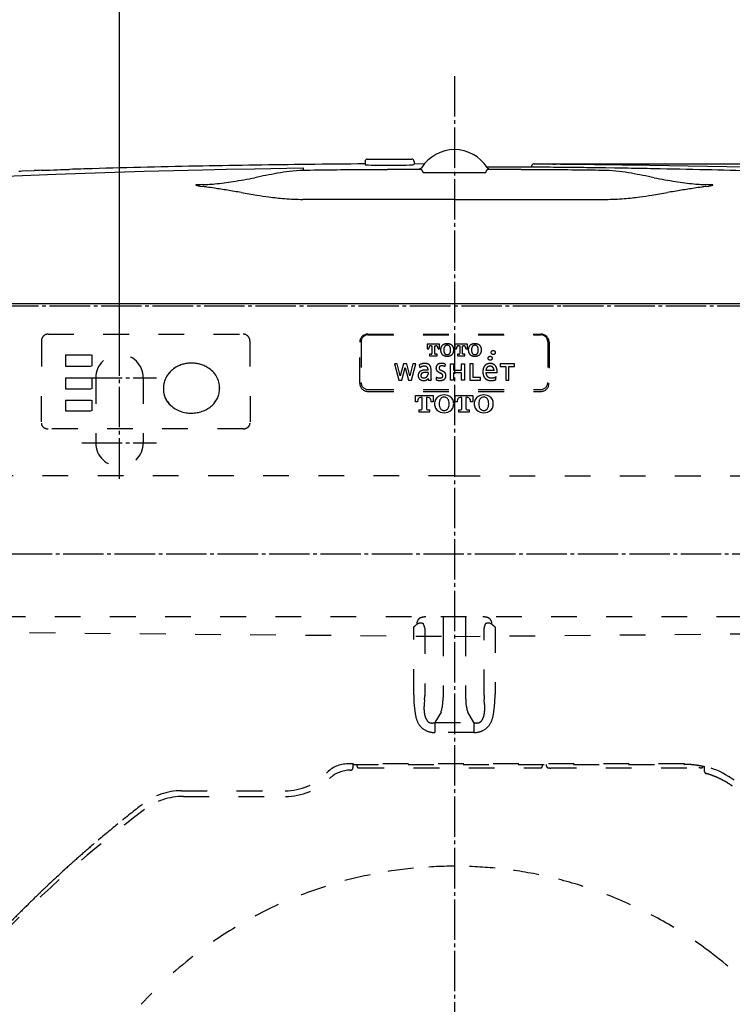
# Model space of a CAD drawing. Extents: x -1791 to -106, y -1215 to 328.
# Drawn here: x -780 to -586, y -313 to -45 of the extents above; entities that cross this region are included whole.
import ezdxf

# ---------------------------------------------------------------- set-up
doc = ezdxf.new("R2010")
doc.units = 0
doc.linetypes.add('DASH_CENTER', pattern=[14, 11, -1, 1, -1])
doc.linetypes.add('DASHED', pattern=[15, 7, -8])
doc.layers.get('0').update_dxf_attribs({"linetype": 'CONTINUOUS'})
doc.layers.add('1', color=7, linetype='CONTINUOUS')
doc.layers.add('100', color=7, linetype='CONTINUOUS')

msp = doc.modelspace()

# ---------------------------------------------------------------- linework, layer by layer
at = {"color": 7, "linetype": 'Continuous'}
for p, q in [((-620.45, -85.17), (-620.45, -85.19)), ((-725.46, -144.97), (-725.46, -145.18))]:
    msp.add_line(p, q, dxfattribs=at)
at = {"color": 7, "linetype": 'DASHED'}
for p, q in [((-685.09, -130.59), (-638.08, -130.59)), ((-686.97, -132.47), (-686.97, -143.57)), ((-636.2, -132.47), (-636.2, -143.57)), ((-767.37, -136.01), (-760.17, -136.01)), ((-767.37, -139.09), (-760.17, -139.09)), ((-767.37, -142.27), (-760.17, -142.27)), ((-767.37, -145.27), (-760.17, -145.27)), ((-685.09, -145.45), (-638.08, -145.45)), ((-767.37, -148.38), (-760.17, -148.38)), ((-767.37, -151.29), (-760.17, -151.29)), ((-719.05, -156.16), (-772.11, -156.16)), ((-672.65, -228.52), (-672.65, -210.07)), ((-669.65, -210.42), (-669.65, -228.67)), ((-653.52, -228.67), (-653.52, -210.42)), ((-650.52, -210.07), (-650.52, -228.31)), ((-665.2, -233.25), (-666.9, -236.08)), ((-656.27, -236.08), (-657.97, -233.25)), ((-666.9, -236.08), (-656.27, -236.08)), ((-656.27, -238.77), (-666.9, -238.77)), ((-599.03, -247.31), (-690.56, -247.31)), ((-689.2, -247.46), (-689.2, -248.43)), ((-688.03, -248.03), (-688.03, -247.46)), ((-687.67, -248.39), (-638.09, -248.39)), ((-637.73, -247.46), (-637.73, -248.03)), ((-636.56, -247.82), (-636.56, -247.46)), ((-635.38, -248.43), (-635.38, -248.43)), ((-635.38, -248.43), (-595.07, -248.43)), ((-595.07, -248.43), (-595.07, -248.43)), ((-593.54, -249.36), (-593.54, -247.98)), ((-735.3, -256.17), (-735.3, -256.17)), ((-735.3, -256.17), (-707.56, -256.17))]:
    msp.add_line(p, q, dxfattribs=at)
at = {"color": 7, "linetype": 'Continuous'}
for centre, radius, start, end in [((-685.27, -83.36), 0.588, 90, 180), ((-673.16, -83.36), 0.588, 0, 90), ((-670.98, -84.76), 0.588, 270.2392, 327.5666), ((-640.01, -84.73), 0.588, 125.3897, 180), ((-639.9, -84.65), 0.587, 89.6121, 125.373)]:
    msp.add_arc(centre, radius, start, end, dxfattribs=at)
at = {"color": 7, "linetype": 'DASHED'}
for centre, radius, start, end in [((-707.57, -238.86), 17.31, 270.0471, 313.948), ((-592.96, -249.36), 0.587, 180.0157, 254.0911), ((-533.43, -541.12), 352.6, 127.0569, 135.6723)]:
    msp.add_arc(centre, radius, start, end, dxfattribs=at)
at = {"layer": '1', "color": 7}
for p, q in [((-752.66, -133.23), (-752.66, -8.45)), ((-638.49, -84.07), (-319.67, -84.07))]:
    msp.add_line(p, q, dxfattribs=at)
at = {"layer": '1', "color": 7, "linetype": 'DASH_CENTER'}
for p, q in [((-661.59, -60.19), (-661.59, -718.72)), ((-897.67, -122.73), (-632.07, -122.73)), ((-632.07, -122.73), (-421.24, -122.73)), ((-752.66, -169.73), (-752.66, -133.23)), ((-762.96, -142.32), (-742.6, -142.32)), ((-762.96, -159.95), (-742.6, -159.95)), ((-421, -190.3), (-908, -190.3))]:
    msp.add_line(p, q, dxfattribs=at)
at = {"layer": '1', "color": 7, "linetype": 'Continuous'}
for p, q in [((-685.27, -82.77), (-673.16, -82.77)), ((-771.54, -85.74), (-770.63, -85.69)), ((-770.63, -85.69), (-769.5, -85.66)), ((-745.97, -86.09), (-730.04, -85.68)), ((-730.04, -85.68), (-723.67, -85.54)), ((-723.67, -85.54), (-715.91, -85.4)), ((-715.91, -85.4), (-702.72, -85.19)), ((-702.72, -85.19), (-702.72, -85.85)), ((-685.85, -83.36), (-685.85, -84.3)), ((-672.57, -83.36), (-672.57, -84.25)), ((-672.57, -84.02), (-669.71, -84.01)), ((-670.97, -85.35), (-670.53, -85.61)), ((-651.29, -84.92), (-652.78, -84.92)), ((-652.64, -85.61), (-652.2, -85.35)), ((-640.59, -84.73), (-640.59, -84.96)), ((-640.24, -84.17), (-640.35, -84.25)), ((-639.89, -84.07), (-638.49, -84.07)), ((-638.49, -84.07), (-638.32, -84.07)), ((-638.32, -84.07), (-267.31, -84.07)), ((-637.67, -84.09), (-634.85, -84.11)), ((-631.91, -84.13), (-629.56, -84.15)), ((-628.74, -84.15), (-627.44, -84.16)), ((-626.62, -84.18), (-623.45, -84.2)), ((-623.45, -84.2), (-608.52, -84.4)), ((-618.06, -85.22), (-620.45, -85.19)), ((-608.52, -84.4), (-587.46, -84.78)), ((-587.46, -84.78), (-575.29, -85.06)), ((-790.31, -87.66), (-769.95, -86.86)), ((-779.18, -85.99), (-775.91, -85.87)), ((-773.89, -85.82), (-771.54, -85.74)), ((-769.95, -86.86), (-745.97, -86.09)), ((-669.91, -86.45), (-653.27, -86.45)), ((-730.04, -89.72), (-730.7, -89.74)), ((-592.47, -89.74), (-593.14, -89.72)), ((-661.59, -93.75), (-702.78, -93.73)), ((-661.59, -93.75), (-620.39, -93.73)), ((-661.59, -122.14), (-871.44, -122.14)), ((-451.74, -122.14), (-661.59, -122.14)), ((-672.17, -147.11), (-667.34, -147.11)), ((-672.17, -148.78), (-672.17, -147.11)), ((-667.34, -147.11), (-667.34, -148.78)), ((-661.4, -147.11), (-656.57, -147.11)), ((-661.4, -148.78), (-661.4, -147.11)), ((-656.57, -147.11), (-656.57, -148.78)), ((-671.58, -148.78), (-672.17, -148.78)), ((-671.58, -148.6), (-671.58, -148.78)), ((-670.31, -147.67), (-670.78, -147.67)), ((-670.31, -150.72), (-670.31, -147.67)), ((-668.74, -147.67), (-669.2, -147.67)), ((-669.2, -147.67), (-669.2, -150.72)), ((-667.94, -148.78), (-667.94, -148.6)), ((-667.34, -148.78), (-667.94, -148.78)), ((-660.81, -148.78), (-661.4, -148.78)), ((-660.81, -148.6), (-660.81, -148.78)), ((-659.54, -147.67), (-660.01, -147.67)), ((-659.54, -150.72), (-659.54, -147.67)), ((-657.97, -147.67), (-658.43, -147.67)), ((-658.43, -147.67), (-658.43, -150.72)), ((-657.17, -148.78), (-657.17, -148.6)), ((-656.57, -148.78), (-657.17, -148.78)), ((-671.24, -151.01), (-670.61, -151.01)), ((-671.24, -151.01), (-671.24, -151.57)), ((-671.24, -151.57), (-668.27, -151.57)), ((-668.9, -151.01), (-668.27, -151.01)), ((-668.27, -151.57), (-668.27, -151.01)), ((-660.47, -151.01), (-659.84, -151.01)), ((-660.47, -151.01), (-660.47, -151.57)), ((-660.47, -151.57), (-657.5, -151.57)), ((-658.13, -151.01), (-657.5, -151.01)), ((-657.5, -151.57), (-657.5, -151.01))]:
    msp.add_line(p, q, dxfattribs=at)
at = {"layer": '1', "color": 7, "linetype": 'DASHED'}
for p, q in [((-772.07, -130.4), (-719.04, -130.4)), ((-685.12, -130.37), (-638.06, -130.37)), ((-773.92, -132.24), (-773.94, -154.61)), ((-717.19, -132.24), (-717.17, -154.61)), ((-687.33, -143.75), (-687.33, -132.61)), ((-665.6, -133.16), (-668.97, -133.16)), ((-668.97, -133.16), (-668.97, -134.35)), ((-667.92, -133.55), (-667.68, -133.55)), ((-667.68, -133.55), (-667.68, -135.7)), ((-666.89, -135.7), (-666.89, -133.55)), ((-666.89, -133.55), (-666.65, -133.55)), ((-665.6, -134.35), (-665.6, -133.16)), ((-658.06, -133.16), (-661.44, -133.16)), ((-661.44, -133.16), (-661.44, -134.35)), ((-660.38, -133.55), (-660.14, -133.55)), ((-660.14, -133.55), (-660.14, -135.7)), ((-659.36, -135.71), (-659.36, -133.55)), ((-659.36, -133.55), (-659.12, -133.55)), ((-658.06, -134.35), (-658.06, -133.16)), ((-635.84, -132.61), (-635.84, -143.75)), ((-767.37, -136.01), (-767.37, -139.09)), ((-760.17, -136.01), (-760.17, -139.09)), ((-668.97, -134.35), (-668.55, -134.35)), ((-668.55, -134.35), (-668.55, -134.3)), ((-667.88, -135.88), (-668.32, -135.88)), ((-668.32, -135.88), (-668.32, -136.26)), ((-668.32, -136.26), (-666.25, -136.26)), ((-666.25, -135.88), (-666.69, -135.88)), ((-666.25, -136.26), (-666.25, -135.88)), ((-666.02, -134.3), (-666.02, -134.35)), ((-666.02, -134.35), (-665.6, -134.35)), ((-661.44, -134.35), (-661.01, -134.35)), ((-661.01, -134.35), (-661.01, -134.3)), ((-660.35, -135.88), (-660.78, -135.88)), ((-660.78, -135.88), (-660.78, -136.26)), ((-660.78, -136.26), (-658.72, -136.26)), ((-658.72, -135.88), (-659.16, -135.88)), ((-658.72, -136.26), (-658.72, -135.88)), ((-658.49, -134.3), (-658.49, -134.35)), ((-658.49, -134.35), (-658.06, -134.35)), ((-677.91, -138.48), (-676.72, -142.92)), ((-677.12, -138.48), (-677.91, -138.48)), ((-676.31, -141.72), (-677.12, -138.48)), ((-675.46, -138.49), (-676.29, -141.72)), ((-674.54, -138.48), (-675.47, -138.48)), ((-675.47, -138.48), (-675.46, -138.49)), ((-674.55, -138.49), (-674.54, -138.48)), ((-673.72, -141.72), (-674.55, -138.49)), ((-672.89, -138.48), (-673.71, -141.72)), ((-673.29, -142.92), (-672.1, -138.48)), ((-672.1, -138.48), (-672.89, -138.48)), ((-671.15, -138.79), (-670.99, -139.56)), ((-664.13, -138.52), (-664.18, -139.23)), ((-662.63, -138.49), (-661.79, -138.49)), ((-662.63, -142.92), (-662.63, -138.49)), ((-661.79, -138.49), (-661.79, -140.18)), ((-659.65, -140.18), (-659.65, -138.49)), ((-659.65, -138.49), (-658.81, -138.49)), ((-658.81, -138.49), (-658.81, -142.92)), ((-657.35, -138.49), (-657.35, -142.92)), ((-656.5, -138.49), (-657.35, -138.49)), ((-656.5, -142.15), (-656.5, -138.49)), ((-649.1, -138.48), (-649.1, -139.24)), ((-645.26, -138.48), (-649.1, -138.48)), ((-649.1, -139.24), (-647.6, -139.24)), ((-647.6, -139.24), (-647.6, -142.92)), ((-646.76, -142.92), (-646.76, -139.24)), ((-646.76, -139.24), (-645.26, -139.24)), ((-645.26, -139.24), (-645.26, -138.48)), ((-676.29, -141.72), (-676.31, -141.72)), ((-675.9, -142.92), (-675.01, -139.45)), ((-675.01, -139.45), (-674.11, -142.92)), ((-673.71, -141.72), (-673.72, -141.72)), ((-668.75, -140.86), (-668.75, -141.25)), ((-667.93, -142.73), (-667.92, -140.18)), ((-661.79, -140.18), (-659.65, -140.18)), ((-659.65, -140.95), (-661.79, -140.95)), ((-661.79, -140.95), (-661.79, -142.92)), ((-659.65, -142.92), (-659.65, -140.95)), ((-650.78, -140.27), (-653, -140.27)), ((-649.98, -140.93), (-653, -140.93)), ((-767.37, -142.27), (-767.37, -145.27)), ((-760.17, -142.27), (-760.17, -145.27)), ((-759.12, -142.32), (-759.12, -159.95)), ((-746.19, -142.32), (-746.19, -159.95)), ((-676.72, -142.92), (-675.9, -142.92)), ((-674.11, -142.92), (-673.29, -142.92)), ((-668.7, -142.43), (-668.68, -142.43)), ((-668.68, -142.43), (-668.68, -142.92)), ((-668.68, -142.92), (-667.92, -142.92)), ((-666.5, -142.06), (-666.53, -142.79)), ((-661.79, -142.92), (-662.63, -142.92)), ((-658.81, -142.92), (-659.65, -142.92)), ((-657.35, -142.92), (-654.49, -142.92)), ((-654.49, -142.15), (-656.5, -142.15)), ((-654.49, -142.92), (-654.49, -142.15)), ((-647.6, -142.92), (-646.76, -142.92)), ((-685.08, -145.98), (-638.1, -145.98)), ((-767.37, -148.38), (-767.37, -151.29)), ((-760.17, -148.38), (-760.17, -151.29)), ((-661.59, -168.94), (-844.78, -168.94)), ((-661.59, -168.94), (-478.39, -168.94)), ((-478.26, -207.34), (-844.92, -207.34)), ((-664.63, -207.34), (-664.66, -211.03)), ((-658.55, -207.34), (-658.52, -211.03)), ((-664.66, -211.03), (-664.66, -229.27)), ((-658.52, -211.03), (-658.52, -229.27)), ((-669.7, -229.76), (-669.8, -231.08)), ((-653.37, -231.08), (-653.48, -229.76)), ((-666.9, -236.08), (-666.9, -238.77)), ((-656.27, -236.08), (-656.27, -238.77)), ((-689.85, -249.02), (-689.79, -249.02)), ((-689.2, -247.46), (-599.07, -247.46)), ((-594.77, -248.43), (-595.07, -248.43)), ((-594.77, -248.43), (-594.51, -248.42)), ((-735.82, -254.63), (-707.57, -254.63))]:
    msp.add_line(p, q, dxfattribs=at)
for centre, radius in [((-651.85, -136.95), 0.555), ((-651.02, -135.39), 0.552)]:
    msp.add_circle(centre, radius, dxfattribs=at)
at = {"layer": '1', "color": 7, "linetype": 'Continuous'}
for centre, radius, start, end in [((-661.58, -90.75), 10.55, 90.0304, 147.5113), ((-661.58, -90.75), 10.55, 32.5639, 90.0304), ((-775.55, 215.08), 300.79, 271.1528, 271.7713), ((-707.07, -1833.3), 1748.73, 91.73706, 91.93944), ((-660.12, -3664.79), 3580.81, 91.11869, 91.59963), ((-659.55, -3736.14), 3652.16, 90.65791, 91.10567), ((-664.5, -3279.98), 3195.97, 90.38288, 90.66318), ((-663.06, -3276.18), 3190.58, 90.4892, 90.64349), ((-663.48, -3229.27), 3143.66, 90.29735, 90.48886), ((-685.61, -83.74), 0.61, 245.9344, 259.8849), ((-682.02, -19.27), 65.17, 266.7547, 269.45), ((-680.34, 170.05), 254.5, 269.4792, 270.6056), ((-670.77, -1382.86), 1297.25, 89.98942, 90.39876), ((-677.92, 16.65), 101.09, 270.1563, 272.354), ((-673.76, -77.53), 6.82, 269.9393, 280.0237), ((-670.53, -85.62), 0.00272, 345.116, 71.842), ((-670.49, -85.61), 0.0418, 187.3802, 209.4051), ((-670.15, -85.41), 0.428, 210.6743, 216.07), ((-669.02, -84.57), 1.84, 216.3389, 219.0603), ((-654.16, -84.57), 1.84, 320.9397, 323.6611), ((-652.28, -84.86), 0.463, 206.7848, 237.2795), ((-653.02, -85.41), 0.428, 323.93, 329.3257), ((-652.64, -85.62), 0.00272, 108.158, 194.884), ((-652.41, -1382.86), 1297.25, 89.60124, 90.01058), ((-652.69, -85.61), 0.0418, 330.5949, 352.6198), ((-652.15, -84.64), 0.714, 238.5862, 266.3526), ((-662.7, -5351.35), 5266.44, 89.84382, 89.87582), ((-654.68, -2571.95), 2487.03, 89.74435, 89.854), ((-651.19, -1802.47), 1717.54, 89.57653, 89.7465), ((-659.69, -3229.27), 3143.66, 89.51114, 89.70265), ((-637.72, -66.59), 17.5, 267.469, 270.1394), ((-657.65, -2586.12), 2501.21, 89.38299, 89.56116), ((-634.63, -57.39), 26.73, 269.522, 271.2738), ((-649.39, -2095.62), 2011.57, 89.52615, 89.5624), ((-660.11, -3276.18), 3190.58, 89.35651, 89.5108), ((-631.67, -54.15), 29.99, 267.9176, 269.539), ((-681.74, -4787.57), 4702.8, 89.30606, 89.3783), ((-629.24, -66.95), 17.21, 268.9396, 271.6699), ((-626.38, -57.74), 26.45, 267.7008, 269.4795), ((-797.23, -14349.38), 14265.31, 89.289973, 89.307368), ((-672.24, -3844.13), 3759.3, 89.11692, 89.1741), ((-654.17, -2669.47), 2584.5, 88.96279, 89.11629), ((-660.34, -3014.04), 2929.12, 88.6854, 88.9641), ((-661.89, -3108.14), 3023.24, 88.45219, 88.69696), ((-779.87, -67.34), 18.67, 269.3455, 272.1271), ((-772.47, -186.04), 100.23, 90.8136, 91.972), ((-749.11, 83.34), 174.37, 279.0306, 280.9824), ((-667.45, -320.78), 237.93, 100.2425, 101.7467), ((-699.38, -142.25), 56.57, 97.135, 100.5731), ((-702.1, -119.58), 33.74, 91.0645, 97.3299), ((-637.79, -5482.02), 5396.56, 90.64881, 90.6895), ((-672.27, -87.25), 2.37, 35.3697, 39.7655), ((-670.92, -86.32), 0.729, 29.1715, 36.9221), ((-670.54, -86.11), 0.296, 12.5723, 30.6887), ((-669.52, -85.97), 0.726, 185.7899, 202.2338), ((-669.89, -86.12), 0.334, 202.0934, 229.6918), ((-669.91, -86.13), 0.317, 231.9814, 270.1587), ((-653.27, -86.13), 0.317, 269.8413, 308.0186), ((-653.29, -86.12), 0.334, 310.3082, 337.9066), ((-653.65, -85.97), 0.726, 337.7662, 354.2101), ((-652.64, -86.11), 0.296, 149.3113, 167.4277), ((-652.26, -86.32), 0.729, 143.0779, 150.8285), ((-650.9, -87.25), 2.37, 140.2345, 144.6303), ((-685.39, -5482.02), 5396.56, 89.3105, 89.35119), ((-621.07, -119.58), 33.74, 82.6701, 88.9355), ((-623.8, -142.25), 56.57, 79.4269, 82.865), ((-655.72, -320.78), 237.93, 78.2533, 79.7575), ((-574.07, 83.34), 174.37, 259.0176, 260.9694), ((-731.9, -89.8), 0.0107, 113.3349, 233.8741), ((-731.84, -89.9), 0.123, 99.5884, 116.9515), ((-731.77, -89.64), 0.221, 232.1981, 245.8378), ((-731.62, -91.55), 1.78, 93.1219, 97.7552), ((-731.46, -88.92), 1, 246.609, 253.119), ((-729.85, -83.39), 6.76, 253.661, 258.0024), ((-731.06, -104.66), 14.91, 91.3087, 92.5399), ((-728.85, -215.13), 125.4, 90.8444, 91.1653), ((-728.16, -75.29), 15.04, 258.129, 259.9193), ((-726.35, -64.62), 25.86, 260.098, 261.7464), ((-876.42, -1085.67), 1006.16, 81.56775, 81.63575), ((-730.68, -55.93), 33.8, 271.0949, 273.4749), ((-781.11, -443.9), 357.35, 81.27, 81.5958), ((-732.18, -34.32), 55.46, 273.6631, 275.6116), ((-799.81, -564.22), 479.12, 80.8108, 81.2429), ((-737.23, 11.51), 101.57, 275.9169, 278.7709), ((-585.95, 11.51), 101.57, 261.2291, 264.0831), ((-523.36, -564.22), 479.12, 98.7571, 99.1892), ((-591, -34.32), 55.46, 264.3884, 266.3369), ((-542.07, -443.9), 357.35, 98.4042, 98.73), ((-592.49, -55.93), 33.8, 266.5251, 268.9051), ((-446.75, -1085.67), 1006.16, 98.36425, 98.43225), ((-596.83, -64.62), 25.86, 278.2536, 279.902), ((-594.32, -215.13), 125.4, 88.8347, 89.1556), ((-595.01, -75.29), 15.04, 280.0807, 281.871), ((-593.32, -83.39), 6.76, 281.9976, 286.339), ((-592.11, -104.66), 14.91, 87.4601, 88.6913), ((-591.55, -91.55), 1.78, 82.2448, 86.8781), ((-591.71, -88.92), 1, 286.881, 293.391), ((-591.41, -89.64), 0.221, 294.1622, 307.8019), ((-591.33, -89.9), 0.123, 63.0485, 80.4116), ((-591.28, -89.8), 0.0107, 306.1259, 66.6651), ((-797.54, -550.75), 465.46, 80.3551, 80.8226), ((-696.23, 31.19), 125.25, 259.2692, 261.2474), ((-693.26, 53.48), 147.73, 261.4249, 262.6983), ((-700.85, -8.5), 85.3, 262.4606, 265.3406), ((-702.7, -34.99), 58.74, 265.0421, 269.9223), ((-620.47, -34.99), 58.74, 270.0777, 274.9579), ((-622.33, -8.5), 85.3, 274.6594, 277.5394), ((-629.91, 53.48), 147.73, 277.3017, 278.5751), ((-626.94, 31.19), 125.25, 278.7526, 280.7308), ((-525.64, -550.75), 465.46, 99.1774, 99.6449), ((-664.75, -149.19), 2.21, 106.4796, 168.7382), ((-664.37, -150.46), 3.53, 73.5204, 106.4796), ((-664, -149.19), 2.21, 11.2618, 73.5204), ((-653.98, -149.19), 2.21, 106.4796, 168.7382), ((-653.6, -150.46), 3.53, 73.5204, 106.4796), ((-653.23, -149.19), 2.21, 11.2618, 73.5204), ((-670.5, -148.6), 1.08, 146.251, 180), ((-670.78, -148.41), 0.743, 90, 146.251), ((-668.74, -148.41), 0.743, 33.749, 90), ((-669.01, -148.6), 1.08, 0, 33.749), ((-664, -149.34), 2.97, 168.7382, 191.2618), ((-664.75, -149.49), 2.21, 191.2618, 253.5204), ((-661.77, -149.34), 3.94, 169.0619, 190.9381), ((-664.3, -148.85), 1.36, 136.249, 169.0619), ((-664.37, -148.78), 1.26, 43.751, 136.249), ((-664.44, -148.85), 1.36, 10.9381, 43.751), ((-664, -149.49), 2.21, 286.4796, 348.7382), ((-666.97, -149.34), 3.94, 349.0619, 10.9381), ((-664.74, -149.34), 2.97, 348.7382, 11.2618), ((-659.73, -148.6), 1.08, 146.251, 180), ((-660.01, -148.41), 0.743, 90, 146.251), ((-657.97, -148.41), 0.743, 33.749, 90), ((-658.24, -148.6), 1.08, 0, 33.749), ((-653.23, -149.34), 2.97, 168.7382, 191.2618), ((-653.98, -149.49), 2.21, 191.2618, 253.5204), ((-651, -149.34), 3.94, 169.0619, 190.9381), ((-653.53, -148.85), 1.36, 136.249, 169.0619), ((-653.6, -148.78), 1.26, 43.751, 136.249), ((-653.67, -148.85), 1.36, 10.9381, 43.751), ((-653.23, -149.49), 2.21, 286.4796, 348.7382), ((-656.2, -149.34), 3.94, 349.0619, 10.9381), ((-653.97, -149.34), 2.97, 348.7382, 11.2618), ((-670.61, -150.72), 0.297, 270, 0), ((-668.9, -150.72), 0.297, 180, 270), ((-664.3, -149.83), 1.36, 190.9381, 223.751), ((-664.37, -148.23), 3.53, 253.5204, 286.4796), ((-664.37, -149.9), 1.26, 223.751, 316.249), ((-664.44, -149.83), 1.36, 316.249, 349.0619), ((-659.84, -150.72), 0.297, 270, 0), ((-658.13, -150.72), 0.297, 180, 270), ((-653.53, -149.83), 1.36, 190.9381, 223.751), ((-653.6, -148.23), 3.53, 253.5204, 286.4796), ((-653.6, -149.9), 1.26, 223.751, 316.249), ((-653.67, -149.83), 1.36, 316.249, 349.0619)]:
    msp.add_arc(centre, radius, start, end, dxfattribs=at)
at = {"layer": '1', "color": 7, "linetype": 'DASHED'}
for centre, radius, start, end in [((-772.08, -132.24), 1.84, 89.4476, 180.0237), ((-719.03, -132.24), 1.84, 359.9393, 90.5894), ((-685.11, -132.6), 2.23, 90.2964, 180.2151), ((-685.09, -132.47), 1.88, 90, 180), ((-638.08, -132.47), 1.88, 0, 90), ((-638.07, -132.6), 2.23, 359.8164, 89.6721), ((-667.52, -134.28), 1.02, 159.5403, 180.9414), ((-667.89, -134.15), 0.633, 138.4436, 159.1559), ((-667.97, -134.08), 0.527, 113.0461, 138.1138), ((-667.93, -134.21), 0.662, 89.1782, 112.2854), ((-666.64, -134.2), 0.647, 67.4407, 91.0782), ((-666.6, -134.08), 0.527, 41.9005, 66.9507), ((-666.7, -134.16), 0.659, 21.2618, 41.1543), ((-667.07, -134.29), 1.04, 359.1579, 20.2933), ((-663.81, -134.53), 1.51, 122.2864, 158.4527), ((-663.76, -134.82), 1.78, 96.9573, 118.7831), ((-663.61, -134.21), 0.774, 118.1674, 161.3372), ((-663.52, -135.87), 2.85, 90.3903, 99.1615), ((-663.54, -134.32), 0.902, 89.7256, 118.4754), ((-663.56, -135.87), 2.85, 80.8385, 89.6097), ((-663.53, -134.32), 0.902, 61.5246, 90.2744), ((-663.32, -134.82), 1.78, 61.2169, 83.0427), ((-663.47, -134.21), 0.774, 18.6628, 61.8326), ((-663.27, -134.53), 1.51, 21.5473, 57.7136), ((-659.99, -134.28), 1.02, 159.5403, 180.9414), ((-660.36, -134.15), 0.633, 138.4436, 159.1559), ((-660.44, -134.08), 0.527, 113.0461, 138.1138), ((-660.39, -134.21), 0.662, 89.1782, 112.2854), ((-659.11, -134.2), 0.647, 67.4407, 91.0782), ((-659.07, -134.08), 0.527, 41.9005, 66.9507), ((-659.17, -134.16), 0.659, 21.2618, 41.1543), ((-659.53, -134.29), 1.04, 359.1579, 20.2933), ((-656.27, -134.53), 1.51, 122.2864, 158.4527), ((-656.22, -134.82), 1.78, 96.9573, 118.7831), ((-656.07, -134.21), 0.774, 118.1674, 161.3372), ((-655.99, -135.87), 2.85, 90.3903, 99.1615), ((-656.01, -134.32), 0.902, 89.7256, 118.4754), ((-656.02, -135.87), 2.85, 80.8385, 89.6097), ((-656, -134.32), 0.902, 61.5246, 90.2744), ((-655.79, -134.82), 1.78, 61.2169, 83.0427), ((-655.94, -134.21), 0.774, 18.6628, 61.8326), ((-655.74, -134.53), 1.51, 21.5473, 57.7136), ((-752.66, -142.32), 6.46, 0, 180), ((-667.88, -135.61), 0.273, 269.2803, 290.024), ((-667.84, -135.71), 0.169, 290.4208, 317.1701), ((-667.83, -135.72), 0.155, 318.36, 350.9902), ((-667.9, -135.71), 0.22, 350.0051, 0.4885), ((-666.67, -135.71), 0.221, 179.5824, 189.8346), ((-666.74, -135.72), 0.153, 188.3763, 221.233), ((-666.73, -135.71), 0.168, 222.4358, 248.9729), ((-666.7, -135.62), 0.262, 249.5518, 270.9226), ((-663.3, -134.7), 2.04, 159.3843, 200.6157), ((-663.8, -134.86), 1.51, 201.5548, 237.6433), ((-663.7, -134.41), 1.95, 242.0753, 261.9152), ((-662.18, -134.7), 2.28, 161.1709, 198.8291), ((-663.6, -135.18), 0.785, 199.0876, 241.5486), ((-663.54, -135.07), 0.906, 241.4769, 270.1103), ((-663.52, -133.6), 2.78, 260.6424, 269.6442), ((-663.54, -135.07), 0.906, 269.8897, 298.5231), ((-663.56, -133.6), 2.78, 270.3558, 279.3576), ((-663.48, -135.18), 0.785, 298.4514, 340.9124), ((-663.38, -134.41), 1.95, 278.0848, 297.9247), ((-664.89, -134.7), 2.28, 341.1709, 18.8291), ((-663.27, -134.86), 1.51, 302.3567, 338.4452), ((-663.78, -134.7), 2.04, 339.3843, 20.6157), ((-660.34, -135.61), 0.273, 269.2803, 290.024), ((-660.31, -135.71), 0.169, 290.4208, 317.1701), ((-660.3, -135.72), 0.155, 318.36, 350.9902), ((-660.36, -135.71), 0.22, 350.0051, 0.4885), ((-659.14, -135.71), 0.221, 179.5824, 189.8346), ((-659.2, -135.72), 0.153, 188.3763, 221.233), ((-659.19, -135.71), 0.168, 222.4358, 248.9729), ((-659.16, -135.62), 0.262, 249.5518, 270.9226), ((-655.77, -134.7), 2.04, 159.3843, 200.6157), ((-656.27, -134.86), 1.51, 201.5548, 237.6433), ((-656.16, -134.41), 1.95, 242.0753, 261.9152), ((-654.65, -134.7), 2.28, 161.1709, 198.8291), ((-656.06, -135.18), 0.785, 199.0876, 241.5486), ((-656.01, -135.07), 0.906, 241.4769, 270.1103), ((-655.99, -133.6), 2.78, 260.6424, 269.6442), ((-656, -135.07), 0.906, 269.8897, 298.5231), ((-656.02, -133.6), 2.78, 270.3558, 279.3576), ((-655.94, -135.18), 0.785, 298.4514, 340.9124), ((-655.84, -134.41), 1.95, 278.0848, 297.9247), ((-657.36, -134.7), 2.28, 341.1709, 18.8291), ((-655.74, -134.86), 1.51, 302.3567, 338.4452), ((-656.24, -134.7), 2.04, 339.3843, 20.6157), ((-733.14, -146.53), 8.26, 89.9169, 122.5989), ((-733.03, -146.46), 8.19, 57.9007, 90.7048), ((-669.7, -140.99), 2.63, 89.6005, 123.5242), ((-669.76, -140.99), 1.89, 91.3818, 130.6009), ((-669.77, -140.77), 1.66, 74.6217, 91.2698), ((-669.61, -140.59), 2.24, 66.2787, 91.7152), ((-669.53, -139.9), 0.755, 41.8107, 74.8997), ((-669.26, -139.68), 1.26, 35.0751, 64.5221), ((-669.58, -139.87), 1.63, 9.4771, 34.0719), ((-665, -139.69), 1.59, 160.5556, 181.3899), ((-665.43, -139.56), 1.14, 114.5471, 159.3624), ((-665.12, -140.24), 1.89, 89.6518, 114.366), ((-665.27, -139.59), 0.508, 122.8448, 147.354), ((-665.08, -139.93), 0.895, 95.1394, 121.4289), ((-665.02, -140.23), 1.21, 80.1461, 96.6656), ((-665.08, -141.09), 2.73, 76.484, 90.6509), ((-665.13, -141.3), 2.28, 65.5688, 82.2194), ((-665.71, -143.88), 5.6, 73.5476, 76.8901), ((-651.76, -140.31), 2.04, 142.4493, 162.1561), ((-652.01, -140.12), 1.73, 120.0737, 142.3482), ((-651.89, -140.17), 1.08, 125.4724, 158.2699), ((-651.94, -140.27), 1.89, 100.1491, 119.5583), ((-651.9, -140.21), 1.1, 88.7284, 123.9465), ((-651.86, -140.73), 2.35, 89.9236, 100.0758), ((-651.85, -140.15), 1.05, 55.1737, 91.2111), ((-651.84, -140.49), 2.11, 74.182, 90.5641), ((-651.73, -140.08), 1.69, 55.0028, 74.1932), ((-651.94, -140.21), 1.14, 22.3392, 52.9587), ((-651.76, -140.1), 1.73, 27.6945, 54.4634), ((-652.23, -140.35), 2.26, 12.9832, 27.6664), ((-734.15, -145.18), 6.58, 121.5206, 179.9097), ((-734.15, -145.24), 6.58, 121.5206, 179.9097), ((-731.79, -145.04), 6.33, 358.7947, 60.5605), ((-670.15, -141.61), 1.3, 136.6959, 181.5133), ((-670.12, -141.66), 1.33, 179.3781, 220.683), ((-669.92, -141.9), 1.67, 107.4126, 134.9251), ((-670.03, -141.62), 0.681, 132.8827, 181.8481), ((-670.09, -141.65), 0.619, 179.7367, 231.0156), ((-669.87, -141.84), 0.956, 105.1001, 131.0501), ((-669.6, -142.79), 2.61, 89.8066, 108.2254), ((-669.53, -142.92), 2.09, 93.6459, 106.3655), ((-669.37, -145.5), 4.67, 86.4077, 93.5846), ((-669.45, -153.92), 13.75, 87.0493, 90.5659), ((-669.99, -141.05), 1.29, 299.7776, 329.8313), ((-669.27, -147.13), 6.29, 85.1962, 88.2323), ((-669.6, -139.92), 0.823, 16.4796, 39.7177), ((-669.64, -141.23), 0.9, 328.4586, 358.6523), ((-670.57, -140.17), 1.83, 359.1268, 15.2516), ((-670.94, -140.15), 3.02, 359.447, 10.4464), ((-665.63, -139.73), 0.955, 180.2169, 215.4095), ((-665.02, -139.18), 1.77, 218.3609, 240.5241), ((-658.74, -128.05), 14.55, 240.5451, 242.968), ((-665.32, -139.55), 0.452, 148.41, 182.0663), ((-665.19, -139.56), 0.575, 180.382, 204.3407), ((-665.12, -139.52), 0.666, 205.3199, 229.1965), ((-664.44, -138.73), 1.71, 229.3041, 243.7356), ((-666.27, -142.89), 2.09, 49.2221, 63.8095), ((-673.55, -157.21), 18.9, 61.7356, 63.7519), ((-665.27, -141.73), 0.553, 297.9823, 342.1453), ((-665.31, -141.76), 0.608, 22.8502, 48.5517), ((-665.29, -141.73), 0.576, 343.091, 20.5611), ((-665.7, -142.51), 2.24, 52.2838, 60.557), ((-665.01, -141.66), 1.14, 19.7328, 53.3808), ((-665.41, -141.67), 1.53, 341.0666, 1.3104), ((-665.05, -141.64), 1.18, 0.2854, 18.3121), ((-650.53, -140.61), 3.31, 173.1982, 180.105), ((-650.5, -140.64), 3.34, 179.6959, 192.9609), ((-651.16, -140.53), 2.68, 161.6721, 173.4791), ((-651.38, -140.83), 2.44, 193.0982, 209.3961), ((-651.6, -140.32), 1.4, 156.9282, 178.0989), ((-651.37, -140.89), 1.63, 181.6486, 199.3354), ((-651.71, -141.01), 1.27, 198.9579, 228.759), ((-651.66, -140.93), 1.36, 229.5536, 262.271), ((-651.99, -140.26), 1.21, 359.3656, 23.9163), ((-650.95, -141.01), 1.17, 296.4258, 306.4491), ((-717.28, -135.84), 67.31, 354.0717, 354.7864), ((-652.78, -140.47), 2.82, 4.044, 12.9559), ((-653.41, -140.5), 3.46, 352.8568, 3.8283), ((-685.08, -143.73), 2.25, 180.5022, 270.0016), ((-685.09, -143.57), 1.88, 180, 270), ((-670.05, -141.58), 1.43, 221.1459, 249.5919), ((-669.96, -141.36), 1.67, 249.5833, 268.5142), ((-669.92, -141.39), 0.932, 232.4906, 271.2337), ((-669.94, -141.17), 1.85, 267.8721, 283.1938), ((-669.91, -141.2), 1.12, 270.7579, 300.1063), ((-669.84, -141.58), 1.43, 283.0973, 306.0172), ((-669.75, -141.7), 1.28, 305.9357, 325.416), ((-660.2, -142.63), 7.73, 180.7784, 182.1778), ((-665.74, -141.28), 1.71, 242.1412, 251.9228), ((-665.53, -140.37), 1.95, 239.8795, 255.8959), ((-665.59, -140.79), 2.22, 252.2995, 263.6945), ((-665.45, -140.23), 2.1, 254.8517, 268.3466), ((-665.44, -139.33), 3.68, 263.8199, 271.3456), ((-665.5, -141.24), 1.09, 269.112, 296.7329), ((-665.38, -140.99), 2.02, 270.7393, 281.3015), ((-665.24, -141.53), 1.46, 280.0461, 307.577), ((-665.06, -141.77), 1.16, 307.7829, 340.2096), ((-651.83, -141.08), 1.93, 209.6336, 228.675), ((-651.85, -141.09), 1.9, 229, 248.8214), ((-651.73, -140.79), 2.23, 248.76, 258.1338), ((-651.64, -140.32), 2.71, 258.2064, 270.4723), ((-651.54, -139.5), 2.8, 263.6447, 280.6567), ((-651.59, -139.38), 3.64, 269.5748, 280.4238), ((-651.45, -139.87), 2.42, 280.2502, 289.8226), ((-651.53, -139.83), 3.19, 280.8922, 292.1241), ((-651.24, -140.46), 1.8, 289.8564, 296.8556), ((-638.09, -143.73), 2.25, 269.9163, 359.5799), ((-638.08, -143.57), 1.88, 270, 0), ((-734.77, -145.32), 5.97, 178.5467, 231.8483), ((-734.77, -145.38), 5.97, 178.5467, 231.8483), ((-731.59, -145.24), 6.13, 312.199, 0.6629), ((-733.26, -143.71), 8.18, 230.5532, 274.4485), ((-732.94, -143.62), 8.24, 272.2134, 311.6149), ((-772.51, -154.59), 1.42, 180.5442, 239.1954), ((-718.54, -154.6), 1.37, 315.7777, 359.7172), ((-772.08, -154.07), 2.1, 236.4144, 269.1341), ((-719.06, -153.91), 2.25, 270.0824, 288.5934), ((-718.97, -154.2), 1.95, 288.718, 315.9926), ((-752.66, -159.95), 6.46, 180, 0), ((-668.8, -209.48), 3.02, 167.565, 177.9637), ((-669.97, -209.16), 1.82, 146.2792, 169.3126), ((-670.19, -209.02), 1.56, 121.4909, 146.0081), ((-669.86, -209.63), 2.25, 97.9513, 120.5941), ((-669.37, -212.53), 5.19, 89.5416, 98.8168), ((-653.8, -212.53), 5.19, 81.1832, 90.4584), ((-653.32, -209.63), 2.25, 59.4059, 82.0487), ((-652.99, -209.02), 1.56, 33.9919, 58.5091), ((-653.2, -209.16), 1.82, 10.6874, 33.7208), ((-654.37, -209.48), 3.02, 2.0363, 12.435), ((-686.91, -192.44), 22.67, 308.9558, 311.4124), ((-670.9, -210.52), 1.47, 106.8946, 133.2348), ((-670.8, -210.8), 1.77, 85.5043, 107.376), ((-670.79, -211.14), 2.11, 68.8913, 86.4872), ((-679.4, -213.24), 10.21, 18.6929, 23.5072), ((-671.21, -210.42), 1.55, 0.1436, 17.0938), ((-651.97, -210.42), 1.55, 162.9062, 179.8565), ((-643.78, -213.24), 10.21, 156.4928, 161.3071), ((-652.38, -211.14), 2.11, 93.5128, 111.1087), ((-652.37, -210.8), 1.77, 72.624, 94.4957), ((-652.27, -210.52), 1.47, 46.7652, 73.1054), ((-636.27, -192.44), 22.67, 228.5876, 231.0442), ((-638.9, -228.42), 33.76, 180.1777, 184.3331), ((-687.8, -228.54), 18.15, 356.1324, 359.5859), ((-677.97, -229.47), 13.31, 343.5235, 0.8824), ((-645.21, -229.47), 13.31, 179.1176, 196.4765), ((-635.37, -228.54), 18.15, 180.4141, 183.8676), ((-684.28, -228.42), 33.76, 355.6669, 0.1777), ((-615.47, -225.57), 57.35, 185.3958, 188.3137), ((-659.99, -232.14), 9.87, 173.8042, 183.3802), ((-661.69, -232.25), 8.17, 183.3315, 193.6322), ((-661.49, -232.25), 8.17, 346.3678, 356.6685), ((-663.18, -232.14), 9.87, 356.6198, 6.1958), ((-707.71, -225.57), 57.35, 351.6863, 354.6042), ((-664.99, -232.81), 7.29, 188.3422, 209.3567), ((-665.33, -233.1), 4.42, 194.0408, 211.9488), ((-667.71, -234.6), 1.61, 211.4037, 248.913), ((-655.46, -234.6), 1.61, 291.087, 328.5963), ((-657.84, -233.1), 4.42, 328.0512, 345.9592), ((-658.18, -232.81), 7.29, 330.6433, 351.6578), ((-667.29, -234.01), 4.7, 210.3249, 246.6882), ((-667.01, -233.38), 5.39, 246.5845, 271.1771), ((-667.68, -234.34), 1.86, 251.0608, 276.0824), ((-668.21, -230.89), 5.35, 277.765, 284.159), ((-654.96, -230.89), 5.35, 255.8412, 262.2352), ((-656.16, -233.38), 5.39, 268.8229, 293.4155), ((-655.49, -234.34), 1.86, 263.9176, 288.9392), ((-655.88, -234.01), 4.7, 293.3118, 329.6751), ((-690.56, -255.22), 7.91, 89.9836, 137.3665), ((-689.85, -257.24), 8.22, 89.9895, 133.9525), ((-689.79, -248.43), 0.588, 270, 359.9999), ((-687.67, -248.03), 0.359, 179.3791, 270.2554), ((-638.09, -248.03), 0.365, 270.7138, 359.6517), ((-635.86, -247.8), 0.691, 181.6657, 200.4968), ((-635.96, -247.82), 0.594, 202.2926, 227.0846), ((-635.95, -247.8), 0.613, 227.6291, 259.2203), ((-635.69, -245.38), 3.05, 262.9051, 268.5098), ((-635.35, -230.62), 17.82, 268.6498, 269.906), ((-599.07, -270.86), 23.4, 85.2569, 90.0197), ((-599.05, -270.21), 22.9, 53.8062, 89.9533), ((-599.07, -270.95), 23.49, 81.2804, 85.257), ((-597.82, -264.37), 16.8, 75.2569, 82.1109), ((-594.5, -247.81), 0.614, 269.7214, 302.2553), ((-594.54, -247.75), 0.686, 302.5889, 318.2976), ((-594.26, -247.97), 0.326, 314.0336, 349.7357), ((-707.57, -239.08), 15.55, 269.9972, 316.0594), ((-599.58, -272.53), 23.51, 71.0323, 74.053), ((-599.57, -272.5), 23.48, 67.0556, 71.0328), ((-599.56, -272.48), 23.46, 62.4789, 67.0569), ((-599.6, -272.55), 23.54, 58.3704, 62.4773), ((-599.55, -272.48), 23.45, 54.7019, 58.3742), ((-735.82, -271.72), 17.1, 89.994, 128.1385), ((-735.3, -273.78), 17.61, 89.9945, 127.0625), ((-523.21, -546.01), 364.13, 127.7971, 129.1557), ((-533.4, -533.19), 347.76, 129.1876, 130.5682), ((-533.38, -533.21), 347.79, 130.5682, 131.4771), ((-533.38, -533.22), 347.8, 131.477, 132.3718), ((-661.56, -390.29), 115.13, 95.5629, 101.5105), ((-661.58, -390.07), 114.9, 90.0012, 95.5614), ((-661.59, -390.07), 114.9, 84.4386, 89.9988), ((-661.61, -390.29), 115.13, 78.4895, 84.4371), ((-533.37, -533.22), 347.8, 132.3718, 133.3961), ((-661.5, -390.5), 115.34, 101.5172, 107.7372), ((-661.67, -390.5), 115.34, 72.2628, 78.4828), ((-533.36, -533.23), 347.82, 133.3961, 133.9303), ((-661.44, -390.67), 115.52, 107.7402, 114.587), ((-661.73, -390.67), 115.52, 65.413, 72.2598), ((-533.4, -533.19), 347.76, 133.9304, 134.6573), ((-529.64, -536.98), 353.1, 134.6597, 135.5973), ((-661.29, -391.02), 115.91, 114.5852, 121.1458), ((-661.89, -391.02), 115.91, 58.8542, 65.4148), ((-661.03, -391.44), 116.4, 121.1444, 127.9925), ((-662.14, -391.44), 116.4, 52.0075, 58.8556), ((-660.69, -391.87), 116.94, 127.998, 137.4138), ((-662.48, -391.87), 116.94, 42.5862, 52.002)]:
    msp.add_arc(centre, radius, start, end, dxfattribs=at)
at = {"layer": '100', "color": 7, "linetype": 'DASHED'}
for p, q in [((-837.11, -211.09), (-661.59, -212.63)), ((-661.59, -212.63), (-486.06, -211.09))]:
    msp.add_line(p, q, dxfattribs=at)

doc.saveas('drawing.dxf')
